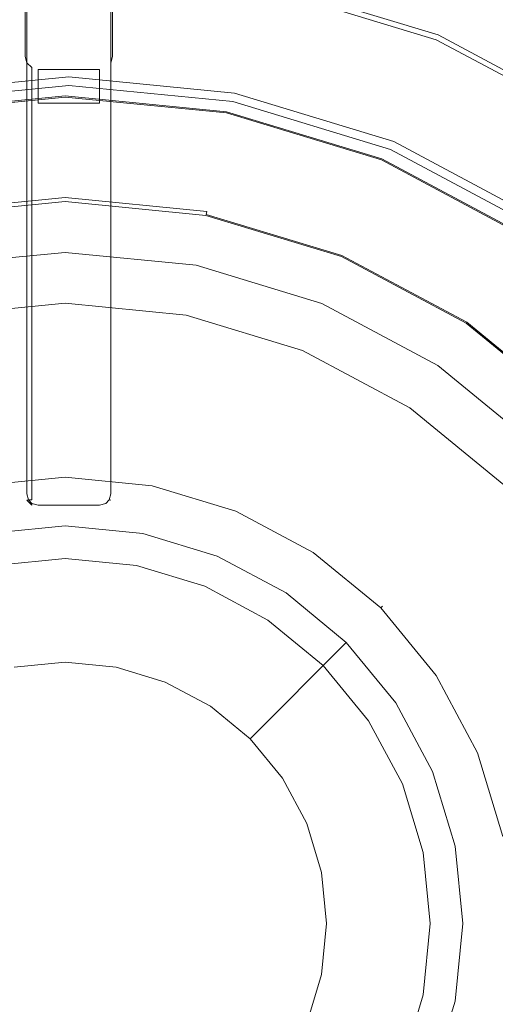
# Model space of a CAD drawing. Extents: x 0 to 890, y -520 to 0.
# Drawn here: x 745 to 782, y -117 to -41 of the extents above; entities that cross this region are included whole.
import ezdxf

# ---------------------------------------------------------------- set-up
doc = ezdxf.new("R2010")
doc.units = 0
doc.header["$MEASUREMENT"] = 0
for name, color, linetype, true_color in [('PALNIK01', 7, 'Continuous', 0x0b0b0b), ('PALNIK03', 7, 'Continuous', 0x040404), ('PLYTA', 7, 'Continuous', 0x040404), ('RUSZT', 7, 'Continuous', 0x111111)]:
    doc.layers.add(name, color=color, linetype=linetype, true_color=true_color)
doc.layers.add('PALNIK02', color=253, linetype='Continuous')

msp = doc.modelspace()

# ---------------------------------------------------------------- linework, layer by layer
at = {"layer": 'PALNIK01', "lineweight": 0}
for points, invisible_edges in [([(741.627, -77.199, 38.668), (741.627, -77.199, 39.677), (748.376, -76.534, 39.677), (748.376, -76.534, 38.668)], 15), ([(741.627, -77.199, 38.668), (748.376, -76.534, 38.668), (748.376, -76.731, 37.942), (741.665, -77.392, 37.942)], 11), ([(748.376, -76.534, 39.677), (741.627, -77.199, 39.677), (741.665, -77.392, 40.403), (748.376, -76.731, 40.403)], 11), ([(748.376, -76.534, 38.668), (755.125, -77.199, 38.668), (755.086, -77.392, 37.942), (748.376, -76.731, 37.942)], 11), ([(755.125, -77.199, 39.677), (748.376, -76.534, 39.677), (748.376, -76.731, 40.403), (755.086, -77.392, 40.403)], 11), ([(748.376, -76.534, 38.668), (748.376, -76.534, 39.677), (755.125, -77.199, 39.677), (755.125, -77.199, 38.668)], 15), ([(741.665, -77.392, 37.942), (748.376, -76.731, 37.942), (748.376, -77.27, 37.411), (741.77, -77.921, 37.411)], 15), ([(748.376, -76.731, 40.403), (741.665, -77.392, 40.403), (741.77, -77.921, 40.934), (748.376, -77.27, 40.934)], 15), ([(741.77, -77.921, 37.411), (748.376, -77.27, 37.411), (748.376, -78.006, 37.217), (741.914, -78.642, 37.217)], 15), ([(748.376, -77.27, 40.934), (741.77, -77.921, 40.934), (741.914, -78.642, 41.129), (748.376, -78.006, 41.129)], 15), ([(748.376, -76.731, 37.942), (755.086, -77.392, 37.942), (754.981, -77.921, 37.411), (748.376, -77.27, 37.411)], 15), ([(755.086, -77.392, 40.403), (748.376, -76.731, 40.403), (748.376, -77.27, 40.934), (754.981, -77.921, 40.934)], 15), ([(748.376, -77.27, 37.411), (754.981, -77.921, 37.411), (754.838, -78.642, 37.217), (748.376, -78.006, 37.217)], 15), ([(754.981, -77.921, 40.934), (748.376, -77.27, 40.934), (748.376, -78.006, 41.129), (754.838, -78.642, 41.129)], 15), ([(755.125, -77.199, 38.668), (761.615, -79.167, 38.668), (761.539, -79.35, 37.942), (755.086, -77.392, 37.942)], 11), ([(761.615, -79.167, 39.677), (755.125, -77.199, 39.677), (755.086, -77.392, 40.403), (761.539, -79.35, 40.403)], 11), ([(755.125, -77.199, 38.668), (755.125, -77.199, 39.677), (761.615, -79.167, 39.677), (761.615, -79.167, 38.668)], 15), ([(735.7, -80.527, 41.129), (748.376, -78.006, 41.129), (741.914, -78.642, 41.129), (735.7, -80.527, 41.129)], 15), ([(735.7, -80.527, 41.129), (761.051, -80.527, 41.129), (748.376, -78.006, 41.129), (735.7, -80.527, 41.129)], 15), ([(748.376, -83.002, 37.217), (742.888, -83.542, 37.217), (741.914, -78.642, 37.217), (748.376, -78.006, 37.217)], 14), ([(748.376, -78.006, 41.129), (761.051, -80.527, 41.129), (754.838, -78.642, 41.129), (748.376, -78.006, 41.129)], 15), ([(753.863, -83.542, 37.217), (748.376, -83.002, 37.217), (748.376, -78.006, 37.217), (754.838, -78.642, 37.217)], 14), ([(754.981, -77.921, 37.411), (761.333, -79.847, 37.411), (761.051, -80.527, 37.217), (754.838, -78.642, 37.217)], 15), ([(761.333, -79.847, 40.934), (754.981, -77.921, 40.934), (754.838, -78.642, 41.129), (761.051, -80.527, 41.129)], 15), ([(755.086, -77.392, 37.942), (761.539, -79.35, 37.942), (761.333, -79.847, 37.411), (754.981, -77.921, 37.411)], 15), ([(761.539, -79.35, 40.403), (755.086, -77.392, 40.403), (754.981, -77.921, 40.934), (761.333, -79.847, 40.934)], 15), ([(759.14, -85.143, 37.217), (753.863, -83.542, 37.217), (754.838, -78.642, 37.217), (761.051, -80.527, 37.217)], 14), ([(761.539, -79.35, 37.942), (767.486, -82.528, 37.942), (767.187, -82.976, 37.411), (761.333, -79.847, 37.411)], 15), ([(767.486, -82.528, 40.403), (761.539, -79.35, 40.403), (761.333, -79.847, 40.934), (767.187, -82.976, 40.934)], 15), ([(761.615, -79.167, 38.668), (767.595, -82.364, 38.668), (767.486, -82.528, 37.942), (761.539, -79.35, 37.942)], 11), ([(767.595, -82.364, 39.677), (761.615, -79.167, 39.677), (761.539, -79.35, 40.403), (767.486, -82.528, 40.403)], 11), ([(761.615, -79.167, 38.668), (761.615, -79.167, 39.677), (767.595, -82.364, 39.677), (767.595, -82.364, 38.668)], 15), ([(761.333, -79.847, 37.411), (767.187, -82.976, 37.411), (766.778, -83.588, 37.217), (761.051, -80.527, 37.217)], 15), ([(767.187, -82.976, 40.934), (761.333, -79.847, 40.934), (761.051, -80.527, 41.129), (766.778, -83.588, 41.129)], 15), ([(717.775, -98.453, 41.129), (761.051, -80.527, 41.129), (735.7, -80.527, 41.129), (717.775, -98.453, 41.129)], 15), ([(735.7, -141.73, 41.129), (761.051, -80.527, 41.129), (717.775, -98.453, 41.129), (735.7, -141.73, 41.129)], 15), ([(761.051, -80.527, 41.129), (735.7, -141.73, 41.129), (778.977, -123.804, 41.129), (761.051, -80.527, 41.129)], 15), ([(764.002, -87.742, 37.217), (759.14, -85.143, 37.217), (761.051, -80.527, 37.217), (766.778, -83.588, 37.217)], 14), ([(761.051, -80.527, 41.129), (771.797, -87.707, 41.129), (766.778, -83.588, 41.129), (761.051, -80.527, 41.129)], 15), ([(761.051, -80.527, 41.129), (778.977, -98.453, 41.129), (771.797, -87.707, 41.129), (761.051, -80.527, 41.129)], 15), ([(761.051, -80.527, 41.129), (778.977, -123.804, 41.129), (778.977, -98.453, 41.129), (761.051, -80.527, 41.129)], 15), ([(767.486, -82.528, 37.942), (772.698, -86.806, 37.942), (772.317, -87.187, 37.411), (767.187, -82.976, 37.411)], 15), ([(772.698, -86.806, 40.403), (767.486, -82.528, 40.403), (767.187, -82.976, 40.934), (772.317, -87.187, 40.934)], 15), ([(767.595, -82.364, 38.668), (772.838, -86.667, 38.668), (772.698, -86.806, 37.942), (767.486, -82.528, 37.942)], 9), ([(772.838, -86.667, 39.677), (767.595, -82.364, 39.677), (767.486, -82.528, 40.403), (772.698, -86.806, 40.403)], 3), ([(767.595, -82.364, 38.668), (767.595, -82.364, 39.677), (772.838, -86.667, 39.677), (772.838, -86.667, 38.668)], 11), ([(767.187, -82.976, 37.411), (772.317, -87.187, 37.411), (771.797, -87.707, 37.217), (766.778, -83.588, 37.217)], 15), ([(772.317, -87.187, 40.934), (767.187, -82.976, 40.934), (766.778, -83.588, 41.129), (771.797, -87.707, 41.129)], 15), ([(768.265, -91.24, 37.217), (764.002, -87.742, 37.217), (766.778, -83.588, 37.217), (771.797, -87.707, 37.217)], 14), ([(772.317, -87.187, 37.411), (776.528, -92.318, 37.411), (775.916, -92.727, 37.217), (771.797, -87.707, 37.217)], 15), ([(776.528, -92.318, 40.934), (772.317, -87.187, 40.934), (771.797, -87.707, 41.129), (775.916, -92.727, 41.129)], 15), ([(772.698, -86.806, 37.942), (776.976, -92.018, 37.942), (776.528, -92.318, 37.411), (772.317, -87.187, 37.411)], 15), ([(776.976, -92.018, 40.403), (772.698, -86.806, 40.403), (772.317, -87.187, 40.934), (776.528, -92.318, 40.934)], 15), ([(772.838, -86.667, 38.668), (777.14, -91.909, 38.668), (776.976, -92.018, 37.942), (772.698, -86.806, 37.942)], 11), ([(777.14, -91.909, 39.677), (772.838, -86.667, 39.677), (772.698, -86.806, 40.403), (776.976, -92.018, 40.403)], 11), ([(772.838, -86.667, 38.668), (772.838, -86.667, 39.677), (777.14, -91.909, 39.677), (777.14, -91.909, 38.668)], 15), ([(771.763, -95.502, 37.217), (768.265, -91.24, 37.217), (771.797, -87.707, 37.217), (775.916, -92.727, 37.217)], 14), ([(771.797, -87.707, 41.129), (778.977, -98.453, 41.129), (775.916, -92.727, 41.129), (771.797, -87.707, 41.129)], 15), ([(776.528, -92.318, 37.411), (779.657, -98.171, 37.411), (778.977, -98.453, 37.217), (775.916, -92.727, 37.217)], 15), ([(779.657, -98.171, 40.934), (776.528, -92.318, 40.934), (775.916, -92.727, 41.129), (778.977, -98.453, 41.129)], 15), ([(776.976, -92.018, 37.942), (780.155, -97.965, 37.942), (779.657, -98.171, 37.411), (776.528, -92.318, 37.411)], 15), ([(780.155, -97.965, 40.403), (776.976, -92.018, 40.403), (776.528, -92.318, 40.934), (779.657, -98.171, 40.934)], 15), ([(777.14, -91.909, 38.668), (780.337, -97.89, 38.668), (780.155, -97.965, 37.942), (776.976, -92.018, 37.942)], 11), ([(780.337, -97.89, 39.677), (777.14, -91.909, 39.677), (776.976, -92.018, 40.403), (780.155, -97.965, 40.403)], 11), ([(777.14, -91.909, 38.668), (777.14, -91.909, 39.677), (780.337, -97.89, 39.677), (780.337, -97.89, 38.668)], 15), ([(774.362, -100.365, 37.217), (771.763, -95.502, 37.217), (775.916, -92.727, 37.217), (778.977, -98.453, 37.217)], 14), ([(775.962, -105.641, 37.217), (774.362, -100.365, 37.217), (778.977, -98.453, 37.217), (780.862, -104.667, 37.217)], 14), ([(779.657, -98.171, 37.411), (781.584, -104.523, 37.411), (780.862, -104.667, 37.217), (778.977, -98.453, 37.217)], 15), ([(781.584, -104.523, 40.934), (779.657, -98.171, 40.934), (778.977, -98.453, 41.129), (780.862, -104.667, 41.129)], 15), ([(778.977, -98.453, 41.129), (781.498, -111.129, 41.129), (780.862, -104.667, 41.129), (778.977, -98.453, 41.129)], 15), ([(778.977, -98.453, 41.129), (778.977, -123.804, 41.129), (781.498, -111.129, 41.129), (778.977, -98.453, 41.129)], 15), ([(780.155, -97.965, 37.942), (782.112, -104.418, 37.942), (781.584, -104.523, 37.411), (779.657, -98.171, 37.411)], 15), ([(782.112, -104.418, 40.403), (780.155, -97.965, 40.403), (779.657, -98.171, 40.934), (781.584, -104.523, 40.934)], 15), ([(780.337, -97.89, 38.668), (782.306, -104.38, 38.668), (782.112, -104.418, 37.942), (780.155, -97.965, 37.942)], 11), ([(782.306, -104.38, 39.677), (780.337, -97.89, 39.677), (780.155, -97.965, 40.403), (782.112, -104.418, 40.403)], 11), ([(780.337, -97.89, 38.668), (780.337, -97.89, 39.677), (782.306, -104.38, 39.677), (782.306, -104.38, 38.668)], 15), ([(776.503, -111.129, 37.217), (775.962, -105.641, 37.217), (780.862, -104.667, 37.217), (781.498, -111.129, 37.217)], 14), ([(781.584, -104.523, 37.411), (782.234, -111.129, 37.411), (781.498, -111.129, 37.217), (780.862, -104.667, 37.217)], 15), ([(782.234, -111.129, 40.934), (781.584, -104.523, 40.934), (780.862, -104.667, 41.129), (781.498, -111.129, 41.129)], 15), ([(775.962, -116.616, 37.217), (776.503, -111.129, 37.217), (781.498, -111.129, 37.217), (780.862, -117.59, 37.217)], 14), ([(781.498, -111.129, 41.129), (778.977, -123.804, 41.129), (780.862, -117.59, 41.129), (781.498, -111.129, 41.129)], 15), ([(782.234, -111.129, 37.411), (781.584, -117.734, 37.411), (780.862, -117.59, 37.217), (781.498, -111.129, 37.217)], 15), ([(781.584, -117.734, 40.934), (782.234, -111.129, 40.934), (781.498, -111.129, 41.129), (780.862, -117.59, 41.129)], 15), ([(774.362, -121.892, 37.217), (775.962, -116.616, 37.217), (780.862, -117.59, 37.217), (778.977, -123.804, 37.217)], 14)]:
    msp.add_3dface(points, dxfattribs=dict(at, invisible_edges=invisible_edges))
at = {"layer": 'PALNIK02', "lineweight": 0}
for points, invisible_edges in [([(742.828, -83.237, 31.253), (748.376, -82.691, 31.253), (748.376, -80.49, 19.139), (742.399, -81.079, 19.139)], 11), ([(748.376, -90.982, 19.139), (744.445, -91.369, 19.139), (742.399, -81.079, 19.139), (748.376, -80.49, 19.139)], 14), ([(748.376, -82.691, 31.253), (753.924, -83.237, 31.253), (754.353, -81.079, 19.139), (748.376, -80.49, 19.139)], 11), ([(752.306, -91.369, 19.139), (748.376, -90.982, 19.139), (748.376, -80.49, 19.139), (754.353, -81.079, 19.139)], 14), ([(756.085, -92.516, 19.139), (752.306, -91.369, 19.139), (754.353, -81.079, 19.139), (760.101, -82.823, 19.139)], 14), ([(753.924, -83.237, 31.253), (759.258, -84.855, 31.253), (760.101, -82.823, 19.139), (754.353, -81.079, 19.139)], 11), ([(748.376, -82.691, 31.253), (742.828, -83.237, 31.253), (742.888, -83.542, 31.253), (748.376, -83.002, 31.253)], 11), ([(753.924, -83.237, 31.253), (748.376, -82.691, 31.253), (748.376, -83.002, 31.253), (753.863, -83.542, 31.253)], 11), ([(742.888, -83.542, 37.217), (748.376, -83.002, 37.217), (748.376, -83.002, 31.253), (742.888, -83.542, 31.253)], 14), ([(748.376, -83.002, 37.217), (753.863, -83.542, 37.217), (753.863, -83.542, 31.253), (748.376, -83.002, 31.253)], 14), ([(759.258, -84.855, 31.253), (753.924, -83.237, 31.253), (753.863, -83.542, 31.253), (759.14, -85.143, 31.253)], 11), ([(759.568, -94.378, 19.139), (756.085, -92.516, 19.139), (760.101, -82.823, 19.139), (765.397, -85.654, 19.139)], 14), ([(759.258, -84.855, 31.253), (764.175, -87.483, 31.253), (765.397, -85.654, 19.139), (760.101, -82.823, 19.139)], 11), ([(753.863, -83.542, 37.217), (759.14, -85.143, 37.217), (759.14, -85.143, 31.253), (753.863, -83.542, 31.253)], 14), ([(764.175, -87.483, 31.253), (759.258, -84.855, 31.253), (759.14, -85.143, 31.253), (764.002, -87.742, 31.253)], 11), ([(759.14, -85.143, 37.217), (764.002, -87.742, 37.217), (764.002, -87.742, 31.253), (759.14, -85.143, 31.253)], 14), ([(762.621, -96.883, 19.139), (759.568, -94.378, 19.139), (765.397, -85.654, 19.139), (770.04, -89.464, 19.139)], 6), ([(764.175, -87.483, 31.253), (768.484, -91.02, 31.253), (770.04, -89.464, 19.139), (765.397, -85.654, 19.139)], 11), ([(768.484, -91.02, 31.253), (764.175, -87.483, 31.253), (764.002, -87.742, 31.253), (768.265, -91.24, 31.253)], 3), ([(764.002, -87.742, 37.217), (768.265, -91.24, 37.217), (768.265, -91.24, 31.253), (764.002, -87.742, 31.253)], 12), ([(765.127, -99.936, 19.139), (762.621, -96.883, 19.139), (770.04, -89.464, 19.139), (773.851, -94.107, 19.139)], 15), ([(768.484, -91.02, 31.253), (772.021, -95.329, 31.253), (773.851, -94.107, 19.139), (770.04, -89.464, 19.139)], 3), ([(744.445, -91.369, 19.139), (748.376, -90.982, 19.139), (748.376, -90.982, 16.033), (744.445, -91.369, 16.033)], 11), ([(748.376, -90.982, 19.139), (752.306, -91.369, 19.139), (752.306, -91.369, 16.033), (748.376, -90.982, 16.033)], 11), ([(772.021, -95.329, 31.253), (768.484, -91.02, 31.253), (768.265, -91.24, 31.253), (771.763, -95.502, 31.253)], 15), ([(752.306, -91.369, 19.139), (756.085, -92.516, 19.139), (756.085, -92.516, 16.033), (752.306, -91.369, 16.033)], 11), ([(768.265, -91.24, 37.217), (771.763, -95.502, 37.217), (771.763, -95.502, 31.253), (768.265, -91.24, 31.253)], 14), ([(756.085, -92.516, 19.139), (759.568, -94.378, 19.139), (759.568, -94.378, 16.033), (756.085, -92.516, 16.033)], 11), ([(759.568, -94.378, 19.139), (762.621, -96.883, 19.139), (762.621, -96.883, 16.033), (759.568, -94.378, 16.033)], 9), ([(766.988, -103.419, 19.139), (765.127, -99.936, 19.139), (773.851, -94.107, 19.139), (776.682, -99.404, 19.139)], 14), ([(772.021, -95.329, 31.253), (774.649, -100.246, 31.253), (776.682, -99.404, 19.139), (773.851, -94.107, 19.139)], 11), ([(774.649, -100.246, 31.253), (772.021, -95.329, 31.253), (771.763, -95.502, 31.253), (774.362, -100.365, 31.253)], 11), ([(771.763, -95.502, 37.217), (774.362, -100.365, 37.217), (774.362, -100.365, 31.253), (771.763, -95.502, 31.253)], 14), ([(762.621, -96.883, 19.139), (765.127, -99.936, 19.139), (765.127, -99.936, 16.033), (762.621, -96.883, 16.033)], 11), ([(765.127, -99.936, 19.139), (766.988, -103.419, 19.139), (766.988, -103.419, 16.033), (765.127, -99.936, 16.033)], 11), ([(768.135, -107.198, 19.139), (766.988, -103.419, 19.139), (776.682, -99.404, 19.139), (778.425, -105.151, 19.139)], 14), ([(774.649, -100.246, 31.253), (776.267, -105.581, 31.253), (778.425, -105.151, 19.139), (776.682, -99.404, 19.139)], 11), ([(776.267, -105.581, 31.253), (774.649, -100.246, 31.253), (774.362, -100.365, 31.253), (775.962, -105.641, 31.253)], 11), ([(774.362, -100.365, 37.217), (775.962, -105.641, 37.217), (775.962, -105.641, 31.253), (774.362, -100.365, 31.253)], 14), ([(766.988, -103.419, 19.139), (768.135, -107.198, 19.139), (768.135, -107.198, 16.033), (766.988, -103.419, 16.033)], 11), ([(768.522, -111.129, 19.139), (768.135, -107.198, 19.139), (778.425, -105.151, 19.139), (779.014, -111.129, 19.139)], 14), ([(776.267, -105.581, 31.253), (776.814, -111.129, 31.253), (779.014, -111.129, 19.139), (778.425, -105.151, 19.139)], 11), ([(776.814, -111.129, 31.253), (776.267, -105.581, 31.253), (775.962, -105.641, 31.253), (776.503, -111.129, 31.253)], 11), ([(775.962, -105.641, 37.217), (776.503, -111.129, 37.217), (776.503, -111.129, 31.253), (775.962, -105.641, 31.253)], 14), ([(768.135, -107.198, 19.139), (768.522, -111.129, 19.139), (768.522, -111.129, 16.033), (768.135, -107.198, 16.033)], 11), ([(768.135, -115.059, 19.139), (768.522, -111.129, 19.139), (779.014, -111.129, 19.139), (778.425, -117.106, 19.139)], 14), ([(768.522, -111.129, 19.139), (768.135, -115.059, 19.139), (768.135, -115.059, 16.033), (768.522, -111.129, 16.033)], 11), ([(776.267, -116.677, 31.253), (776.814, -111.129, 31.253), (776.503, -111.129, 31.253), (775.962, -116.616, 31.253)], 11), ([(776.503, -111.129, 37.217), (775.962, -116.616, 37.217), (775.962, -116.616, 31.253), (776.503, -111.129, 31.253)], 14), ([(776.814, -111.129, 31.253), (776.267, -116.677, 31.253), (778.425, -117.106, 19.139), (779.014, -111.129, 19.139)], 11), ([(766.988, -118.838, 19.139), (768.135, -115.059, 19.139), (778.425, -117.106, 19.139), (776.682, -122.853, 19.139)], 14), ([(768.135, -115.059, 19.139), (766.988, -118.838, 19.139), (766.988, -118.838, 16.033), (768.135, -115.059, 16.033)], 11), ([(774.649, -122.011, 31.253), (776.267, -116.677, 31.253), (775.962, -116.616, 31.253), (774.362, -121.892, 31.253)], 11), ([(775.962, -116.616, 37.217), (774.362, -121.892, 37.217), (774.362, -121.892, 31.253), (775.962, -116.616, 31.253)], 14), ([(776.267, -116.677, 31.253), (774.649, -122.011, 31.253), (776.682, -122.853, 19.139), (778.425, -117.106, 19.139)], 11)]:
    msp.add_3dface(points, dxfattribs=dict(at, invisible_edges=invisible_edges))
at = {"layer": 'PALNIK03', "lineweight": 0}
for points, invisible_edges in [([(738.982, -63.904, 14.463), (748.376, -62.979, 14.463), (748.376, -59.412, 5), (738.287, -60.406, 5)], 11), ([(758.465, -60.406, 5), (738.287, -60.406, 5), (748.376, -59.412, 5), (758.465, -60.406, 5)], 15), ([(748.376, -62.979, 14.463), (757.769, -63.904, 14.463), (758.465, -60.406, 5), (748.376, -59.412, 5)], 11), ([(738.287, -60.406, 5), (758.465, -161.851, 5), (697.653, -121.218, 5), (738.287, -60.406, 5)], 15), ([(777.108, -68.128, 5), (738.287, -60.406, 5), (758.465, -60.406, 5), (777.108, -68.128, 5)], 15), ([(799.098, -101.039, 5), (738.287, -60.406, 5), (777.108, -68.128, 5), (799.098, -101.039, 5)], 15), ([(758.465, -161.851, 5), (738.287, -60.406, 5), (799.098, -101.039, 5), (758.465, -161.851, 5)], 15), ([(757.769, -63.904, 14.463), (766.802, -66.644, 14.463), (768.167, -63.349, 5), (758.465, -60.406, 5)], 11), ([(777.108, -68.128, 5), (758.465, -60.406, 5), (768.167, -63.349, 5), (777.108, -68.128, 5)], 15), ([(739.052, -64.252, 15.064), (748.376, -63.333, 15.064), (748.376, -62.979, 14.463), (738.982, -63.904, 14.463)], 15), ([(739.16, -64.798, 15.573), (748.376, -63.89, 15.573), (748.376, -63.333, 15.064), (739.052, -64.252, 15.064)], 11), ([(748.376, -63.333, 15.064), (757.7, -64.252, 15.064), (757.769, -63.904, 14.463), (748.376, -62.979, 14.463)], 15), ([(748.376, -63.89, 15.573), (757.592, -64.798, 15.573), (757.7, -64.252, 15.064), (748.376, -63.333, 15.064)], 11), ([(766.802, -66.644, 14.463), (775.126, -71.093, 14.463), (777.108, -68.128, 5), (768.167, -63.349, 5)], 11), ([(739.292, -65.46, 15.913), (748.376, -64.565, 15.913), (748.376, -63.89, 15.573), (739.16, -64.798, 15.573)], 15), ([(748.376, -64.565, 15.913), (757.46, -65.46, 15.913), (757.592, -64.798, 15.573), (748.376, -63.89, 15.573)], 15), ([(757.592, -64.798, 15.573), (766.453, -67.486, 15.573), (766.666, -66.972, 15.064), (757.7, -64.252, 15.064)], 11), ([(757.7, -64.252, 15.064), (766.666, -66.972, 15.064), (766.802, -66.644, 14.463), (757.769, -63.904, 14.463)], 15), ([(739.426, -66.136, 16.033), (748.376, -65.255, 16.033), (748.376, -64.565, 15.913), (739.292, -65.46, 15.913)], 15), ([(748.376, -65.255, 16.033), (757.325, -66.136, 16.033), (757.46, -65.46, 15.913), (748.376, -64.565, 15.913)], 15), ([(757.46, -65.46, 15.913), (766.195, -68.11, 15.913), (766.453, -67.486, 15.573), (757.592, -64.798, 15.573)], 15), ([(744.445, -91.369, 16.033), (748.376, -90.982, 16.033), (748.376, -65.255, 16.033), (739.426, -66.136, 16.033)], 14), ([(748.376, -90.982, 16.033), (752.306, -91.369, 16.033), (757.325, -66.136, 16.033), (748.376, -65.255, 16.033)], 14), ([(757.325, -66.136, 16.033), (765.931, -68.747, 16.033), (766.195, -68.11, 15.913), (757.46, -65.46, 15.913)], 15), ([(752.306, -91.369, 16.033), (756.085, -92.516, 16.033), (765.931, -68.747, 16.033), (757.325, -66.136, 16.033)], 14), ([(766.666, -66.972, 15.064), (774.929, -71.388, 15.064), (775.126, -71.093, 14.463), (766.802, -66.644, 14.463)], 15), ([(766.195, -68.11, 15.913), (774.245, -72.412, 15.913), (774.62, -71.851, 15.573), (766.453, -67.486, 15.573)], 15), ([(766.453, -67.486, 15.573), (774.62, -71.851, 15.573), (774.929, -71.388, 15.064), (766.666, -66.972, 15.064)], 11), ([(765.931, -68.747, 16.033), (773.862, -72.986, 16.033), (774.245, -72.412, 15.913), (766.195, -68.11, 15.913)], 15), ([(775.126, -71.093, 14.463), (782.423, -77.082, 14.463), (784.945, -74.56, 5), (777.108, -68.128, 5)], 11), ([(791.376, -82.397, 5), (777.108, -68.128, 5), (784.945, -74.56, 5), (791.376, -82.397, 5)], 15), ([(799.098, -101.039, 5), (777.108, -68.128, 5), (791.376, -82.397, 5), (799.098, -101.039, 5)], 15), ([(756.085, -92.516, 16.033), (759.568, -94.378, 16.033), (773.862, -72.986, 16.033), (765.931, -68.747, 16.033)], 14), ([(774.929, -71.388, 15.064), (782.172, -77.332, 15.064), (782.423, -77.082, 14.463), (775.126, -71.093, 14.463)], 13), ([(774.245, -72.412, 15.913), (781.301, -78.203, 15.913), (781.778, -77.726, 15.573), (774.62, -71.851, 15.573)], 15), ([(774.62, -71.851, 15.573), (781.778, -77.726, 15.573), (782.172, -77.332, 15.064), (774.929, -71.388, 15.064)], 11), ([(773.862, -72.986, 16.033), (780.814, -78.691, 16.033), (781.301, -78.203, 15.913), (774.245, -72.412, 15.913)], 15), ([(759.568, -94.378, 16.033), (762.621, -96.883, 16.033), (780.814, -78.691, 16.033), (773.862, -72.986, 16.033)], 14), ([(781.301, -78.203, 15.913), (787.092, -85.259, 15.913), (787.653, -84.884, 15.573), (781.778, -77.726, 15.573)], 15), ([(762.621, -96.883, 16.033), (765.127, -99.936, 16.033), (786.519, -85.642, 16.033), (780.814, -78.691, 16.033)], 14), ([(780.814, -78.691, 16.033), (786.519, -85.642, 16.033), (787.092, -85.259, 15.913), (781.301, -78.203, 15.913)], 15), ([(765.127, -99.936, 16.033), (766.988, -103.419, 16.033), (790.758, -93.573, 16.033), (786.519, -85.642, 16.033)], 14), ([(766.988, -103.419, 16.033), (768.135, -107.198, 16.033), (793.368, -102.179, 16.033), (790.758, -93.573, 16.033)], 14), ([(758.465, -161.851, 5), (799.098, -101.039, 5), (791.376, -139.86, 5), (758.465, -161.851, 5)], 15), ([(768.135, -107.198, 16.033), (768.522, -111.129, 16.033), (794.25, -111.129, 16.033), (793.368, -102.179, 16.033)], 14), ([(768.522, -111.129, 16.033), (768.135, -115.059, 16.033), (793.368, -120.078, 16.033), (794.25, -111.129, 16.033)], 14), ([(768.135, -115.059, 16.033), (766.988, -118.838, 16.033), (790.758, -128.684, 16.033), (793.368, -120.078, 16.033)], 14)]:
    msp.add_3dface(points, dxfattribs=dict(at, invisible_edges=invisible_edges))
at = {"layer": 'PLYTA', "lineweight": 0, "invisible_edges": 15}
for points in [[(10.372, 0, 0), (889.492, -512.833, 0), (1.981, -515.724, 0), (10.372, 0, 0)], [(889.492, -512.833, 0), (10.372, 0, 0), (888.019, -4.276, 0), (889.492, -512.833, 0)], [(884.434, -509.19, 5), (8.908, -5.867, 5), (7.588, -513.46, 5), (884.434, -509.19, 5)], [(8.908, -5.867, 5), (884.434, -509.19, 5), (882.412, -6.54, 5), (8.908, -5.867, 5)]]:
    msp.add_3dface(points, dxfattribs=at)
at = {"layer": 'RUSZT', "lineweight": 0}
for points, invisible_edges in [([(746.299, -30.962, 10.73), (745.299, -44.311, 10.73), (745.432, -31.561, 10.743), (746.299, -30.962, 10.73)], 15), ([(746.299, -30.962, 10.73), (751.029, -45.314, 10.73), (745.299, -44.311, 10.73), (746.299, -30.962, 10.73)], 15), ([(751.029, -45.314, 10.73), (746.299, -30.962, 10.73), (752.029, -32.159, 10.73), (751.029, -45.314, 10.73)], 15), ([(745.432, -31.561, 10.743), (745.299, -44.311, 10.73), (745.299, -32.159, 10.73), (745.432, -31.561, 10.743)], 15), ([(745.299, -46.998, 44.363), (745.299, -34.869, 47.414), (745.299, -32.159, 10.73), (745.299, -44.311, 10.73)], 11), ([(751.029, -45.314, 10.73), (752.029, -32.159, 10.73), (751.895, -44.811, 10.715), (751.029, -45.314, 10.73)], 15), ([(751.895, -44.811, 10.715), (752.029, -32.159, 10.73), (752.029, -44.311, 10.73), (751.895, -44.811, 10.715)], 15), ([(752.029, -34.869, 47.414), (752.029, -46.998, 44.363), (752.029, -44.311, 10.73), (752.029, -32.159, 10.73)], 11), ([(745.432, -47.921, 47.596), (745.435, -34.839, 47.586), (745.299, -34.869, 47.414), (745.299, -47.921, 47.414)], 15), ([(745.299, -46.998, 44.363), (745.299, -47.921, 47.414), (745.299, -34.869, 47.414), (745.299, -46.998, 44.363)], 15), ([(745.798, -47.921, 47.729), (745.798, -34.777, 47.721), (745.435, -34.839, 47.586), (745.432, -47.921, 47.596)], 11), ([(746.299, -47.921, 47.778), (746.299, -34.699, 47.778), (745.798, -34.777, 47.721), (745.798, -47.921, 47.729)], 15), ([(746.299, -34.699, 47.778), (746.299, -47.921, 47.778), (751.029, -47.921, 47.778), (751.029, -34.699, 47.778)], 15), ([(751.029, -34.699, 47.778), (751.029, -47.921, 47.778), (751.529, -47.921, 47.729), (751.529, -34.777, 47.721)], 15), ([(751.529, -34.777, 47.721), (751.529, -47.921, 47.729), (751.895, -47.921, 47.596), (751.893, -34.839, 47.586)], 11), ([(751.893, -34.839, 47.586), (751.895, -47.921, 47.596), (752.029, -47.921, 47.414), (752.029, -34.869, 47.414)], 15), ([(752.029, -46.998, 44.363), (752.029, -34.869, 47.414), (752.029, -47.921, 47.414), (752.029, -46.998, 44.363)], 15), ([(748.664, -46.55, 5), (736.026, -47.795, 5), (734.163, -38.428, 5), (748.664, -37, 5)], 10), ([(761.302, -47.795, 5), (748.664, -46.55, 5), (748.664, -37, 5), (763.165, -38.428, 5)], 10), ([(735.77, -46.506, 10.73), (748.664, -45.236, 10.73), (748.664, -37.792, 10.73), (734.317, -39.205, 10.73)], 15), ([(748.664, -45.236, 10.73), (761.558, -46.506, 10.73), (763.01, -39.205, 10.73), (748.664, -37.792, 10.73)], 15), ([(773.454, -51.481, 5), (761.302, -47.795, 5), (763.165, -38.428, 5), (777.109, -42.658, 5)], 14), ([(777.068, -42.756, 10.23), (763.144, -38.532, 10.23), (763.088, -38.816, 10.596), (776.957, -43.024, 10.596)], 11), ([(777.109, -42.658, 9.73), (763.165, -38.428, 9.73), (763.144, -38.532, 10.23), (777.068, -42.756, 10.23)], 15), ([(763.165, -38.428, 5), (763.165, -38.428, 9.73), (777.109, -42.658, 9.73), (777.109, -42.658, 5)], 7), ([(761.558, -46.506, 10.73), (773.957, -50.267, 10.73), (776.806, -43.39, 10.73), (763.01, -39.205, 10.73)], 15), ([(776.957, -43.024, 10.596), (763.088, -38.816, 10.596), (763.01, -39.205, 10.73), (776.806, -43.39, 10.73)], 15), ([(784.654, -57.467, 5), (773.454, -51.481, 5), (777.109, -42.658, 5), (789.96, -49.527, 5)], 14), ([(789.74, -49.856, 10.596), (776.957, -43.024, 10.596), (776.806, -43.39, 10.73), (789.52, -50.185, 10.73)], 15), ([(789.901, -49.615, 10.23), (777.068, -42.756, 10.23), (776.957, -43.024, 10.596), (789.74, -49.856, 10.596)], 3), ([(789.96, -49.527, 9.73), (777.109, -42.658, 9.73), (777.068, -42.756, 10.23), (789.901, -49.615, 10.23)], 15), ([(777.109, -42.658, 5), (777.109, -42.658, 9.73), (789.96, -49.527, 9.73), (789.96, -49.527, 5)], 7), ([(773.957, -50.267, 10.73), (785.384, -56.375, 10.73), (789.52, -50.185, 10.73), (776.806, -43.39, 10.73)], 15), ([(745.299, -46.998, 44.363), (745.299, -44.311, 10.73), (745.432, -44.811, 10.715), (745.432, -47.459, 43.863)], 13), ([(745.299, -44.311, 10.73), (745.798, -45.178, 10.715), (745.432, -44.811, 10.715), (745.299, -44.311, 10.73)], 15), ([(745.299, -44.311, 10.73), (751.029, -45.314, 10.73), (745.798, -45.178, 10.715), (745.299, -44.311, 10.73)], 15), ([(751.895, -47.459, 43.863), (751.895, -44.811, 10.715), (752.029, -44.311, 10.73), (752.029, -46.998, 44.363)], 13), ([(748.664, -45.236, 10.73), (735.77, -46.506, 10.73), (735.898, -47.15, 10.502), (748.664, -45.893, 10.502)], 11), ([(745.432, -47.459, 43.863), (745.432, -44.811, 10.715), (745.798, -45.178, 10.715), (745.798, -47.797, 43.497)], 9), ([(745.798, -47.797, 43.497), (745.798, -45.178, 10.715), (746.299, -45.314, 10.73), (746.299, -47.921, 43.363)], 15), ([(745.798, -45.178, 10.715), (751.029, -45.314, 10.73), (746.299, -45.314, 10.73), (745.798, -45.178, 10.715)], 15), ([(746.299, -47.921, 43.363), (746.299, -45.314, 10.73), (751.029, -45.314, 10.73), (751.029, -47.921, 43.363)], 8), ([(761.558, -46.506, 10.73), (748.664, -45.236, 10.73), (748.664, -45.893, 10.502), (761.43, -47.15, 10.502)], 11), ([(751.029, -45.314, 10.73), (751.895, -44.811, 10.715), (751.529, -45.178, 10.715), (751.029, -45.314, 10.73)], 15), ([(751.029, -47.921, 43.363), (751.029, -45.314, 10.73), (751.529, -45.178, 10.715), (751.529, -47.797, 43.497)], 15), ([(751.529, -47.797, 43.497), (751.529, -45.178, 10.715), (751.895, -44.811, 10.715), (751.895, -47.459, 43.863)], 11), ([(748.664, -45.893, 10.502), (735.898, -47.15, 10.502), (735.991, -47.622, 9.88), (748.664, -46.374, 9.88)], 15), ([(761.43, -47.15, 10.502), (748.664, -45.893, 10.502), (748.664, -46.374, 9.88), (761.336, -47.622, 9.88)], 15), ([(748.664, -46.374, 9.88), (735.991, -47.622, 9.88), (736.026, -47.795, 9.03), (748.664, -46.55, 9.03)], 15), ([(748.664, -46.55, 7.865), (748.664, -46.55, 9.03), (736.026, -47.795, 9.03), (736.026, -47.795, 7.865)], 15), ([(748.664, -46.55, 5), (748.664, -46.55, 7.865), (736.026, -47.795, 7.865), (736.026, -47.795, 5)], 15), ([(745.299, -78.013, 47.414), (745.299, -47.921, 47.414), (745.299, -46.998, 44.363), (745.299, -78.013, 44.363)], 15), ([(745.432, -47.459, 43.863), (745.432, -78.013, 43.863), (745.299, -78.013, 44.363), (745.299, -46.998, 44.363)], 15), ([(761.336, -47.622, 9.88), (748.664, -46.374, 9.88), (748.664, -46.55, 9.03), (761.302, -47.795, 9.03)], 15), ([(761.302, -47.795, 7.865), (761.302, -47.795, 9.03), (748.664, -46.55, 9.03), (748.664, -46.55, 7.865)], 15), ([(761.302, -47.795, 5), (761.302, -47.795, 7.865), (748.664, -46.55, 7.865), (748.664, -46.55, 5)], 15), ([(751.895, -78.013, 43.863), (751.895, -47.459, 43.863), (752.029, -46.998, 44.363), (752.029, -78.013, 44.363)], 15), ([(752.029, -47.921, 47.414), (752.029, -78.013, 47.414), (752.029, -78.013, 44.363), (752.029, -46.998, 44.363)], 15), ([(773.957, -50.267, 10.73), (761.558, -46.506, 10.73), (761.43, -47.15, 10.502), (773.705, -50.874, 10.502)], 11), ([(735.936, -48.586, 7.538), (735.936, -48.586, 10.1), (748.376, -47.361, 10.1), (748.376, -47.361, 7.538)], 15), ([(748.376, -55.496, 5), (737.523, -56.565, 5), (735.936, -48.586, 5), (748.376, -47.361, 5)], 10), ([(735.936, -48.586, 5), (735.936, -48.586, 7.538), (748.376, -47.361, 7.538), (748.376, -47.361, 5)], 15), ([(748.376, -47.361, 10.1), (735.936, -48.586, 10.1), (735.952, -48.67, 10.415), (748.376, -47.447, 10.415)], 11), ([(748.376, -47.447, 10.415), (735.952, -48.67, 10.415), (735.998, -48.898, 10.646), (748.376, -47.678, 10.646)], 15), ([(748.376, -47.678, 10.646), (735.998, -48.898, 10.646), (736.059, -49.207, 10.73), (748.376, -47.994, 10.73)], 15), ([(745.798, -47.797, 43.497), (745.799, -78.013, 43.496), (745.432, -78.013, 43.863), (745.432, -47.459, 43.863)], 15), ([(759.229, -56.565, 5), (748.376, -55.496, 5), (748.376, -47.361, 5), (760.816, -48.586, 5)], 10), ([(748.376, -47.361, 7.538), (748.376, -47.361, 10.1), (760.816, -48.586, 10.1), (760.816, -48.586, 7.538)], 15), ([(748.376, -47.361, 5), (748.376, -47.361, 7.538), (760.816, -48.586, 7.538), (760.816, -48.586, 5)], 15), ([(760.816, -48.586, 10.1), (748.376, -47.361, 10.1), (748.376, -47.447, 10.415), (760.8, -48.67, 10.415)], 11), ([(760.8, -48.67, 10.415), (748.376, -47.447, 10.415), (748.376, -47.678, 10.646), (760.754, -48.898, 10.646)], 15), ([(760.754, -48.898, 10.646), (748.376, -47.678, 10.646), (748.376, -47.994, 10.73), (760.693, -49.207, 10.73)], 15), ([(751.528, -78.013, 43.496), (751.529, -47.797, 43.497), (751.895, -47.459, 43.863), (751.895, -78.013, 43.863)], 11), ([(773.521, -51.318, 9.88), (761.336, -47.622, 9.88), (761.302, -47.795, 9.03), (773.454, -51.481, 9.03)], 15), ([(773.705, -50.874, 10.502), (761.43, -47.15, 10.502), (761.336, -47.622, 9.88), (773.521, -51.318, 9.88)], 15), ([(736.808, -52.97, 10.73), (748.376, -51.83, 10.73), (748.376, -47.994, 10.73), (736.059, -49.207, 10.73)], 15), ([(745.432, -78.013, 47.712), (745.432, -47.921, 47.596), (745.299, -47.921, 47.414), (745.299, -78.013, 47.414)], 15), ([(745.799, -78.013, 47.845), (745.798, -47.921, 47.729), (745.432, -47.921, 47.596), (745.432, -78.013, 47.712)], 11), ([(746.299, -47.921, 43.363), (746.299, -78.013, 43.363), (745.799, -78.013, 43.496), (745.798, -47.797, 43.497)], 11), ([(746.299, -78.013, 47.778), (746.299, -47.921, 47.778), (745.798, -47.921, 47.729), (745.799, -78.013, 47.845)], 15), ([(751.029, -47.921, 43.363), (751.029, -78.013, 43.363), (746.299, -78.013, 43.363), (746.299, -47.921, 43.363)], 7), ([(746.299, -47.921, 47.778), (746.299, -78.013, 47.778), (751.029, -78.013, 47.778), (751.029, -47.921, 47.778)], 15), ([(748.376, -51.83, 10.73), (759.944, -52.97, 10.73), (760.693, -49.207, 10.73), (748.376, -47.994, 10.73)], 15), ([(751.029, -78.013, 43.363), (751.029, -47.921, 43.363), (751.529, -47.797, 43.497), (751.528, -78.013, 43.496)], 15), ([(751.029, -47.921, 47.778), (751.029, -78.013, 47.778), (751.528, -78.013, 47.845), (751.529, -47.921, 47.729)], 15), ([(751.529, -47.921, 47.729), (751.528, -78.013, 47.845), (751.895, -78.013, 47.712), (751.895, -47.921, 47.596)], 11), ([(751.895, -47.921, 47.596), (751.895, -78.013, 47.712), (752.029, -78.013, 47.414), (752.029, -47.921, 47.414)], 15), ([(773.454, -51.481, 7.865), (773.454, -51.481, 9.03), (761.302, -47.795, 9.03), (761.302, -47.795, 7.865)], 15), ([(773.454, -51.481, 5), (773.454, -51.481, 7.865), (761.302, -47.795, 7.865), (761.302, -47.795, 5)], 15), ([(769.665, -59.731, 5), (759.229, -56.565, 5), (760.816, -48.586, 5), (772.779, -52.215, 5)], 10), ([(759.944, -52.97, 10.73), (771.068, -56.344, 10.73), (772.536, -52.8, 10.73), (760.693, -49.207, 10.73)], 15), ([(772.657, -52.508, 10.646), (760.754, -48.898, 10.646), (760.693, -49.207, 10.73), (772.536, -52.8, 10.73)], 15), ([(772.746, -52.294, 10.415), (760.8, -48.67, 10.415), (760.754, -48.898, 10.646), (772.657, -52.508, 10.646)], 15), ([(772.779, -52.215, 10.1), (760.816, -48.586, 10.1), (760.8, -48.67, 10.415), (772.746, -52.294, 10.415)], 11), ([(760.816, -48.586, 7.538), (760.816, -48.586, 10.1), (772.779, -52.215, 10.1), (772.779, -52.215, 7.538)], 15), ([(760.816, -48.586, 5), (760.816, -48.586, 7.538), (772.779, -52.215, 7.538), (772.779, -52.215, 5)], 15), ([(785.384, -56.375, 10.73), (773.957, -50.267, 10.73), (773.705, -50.874, 10.502), (785.019, -56.921, 10.502)], 11), ([(784.752, -57.321, 9.88), (773.521, -51.318, 9.88), (773.454, -51.481, 9.03), (784.654, -57.467, 9.03)], 15), ([(784.654, -57.467, 7.865), (784.654, -57.467, 9.03), (773.454, -51.481, 9.03), (773.454, -51.481, 7.865)], 15), ([(784.654, -57.467, 5), (784.654, -57.467, 7.865), (773.454, -51.481, 7.865), (773.454, -51.481, 5)], 15), ([(785.019, -56.921, 10.502), (773.705, -50.874, 10.502), (773.521, -51.318, 9.88), (784.752, -57.321, 9.88)], 15), ([(737.402, -55.957, 10.73), (748.376, -54.876, 10.73), (748.376, -51.83, 10.73), (736.808, -52.97, 10.73)], 15), ([(748.376, -54.876, 10.73), (759.35, -55.957, 10.73), (759.944, -52.97, 10.73), (748.376, -51.83, 10.73)], 15), ([(779.284, -64.872, 5), (769.665, -59.731, 5), (772.779, -52.215, 5), (783.803, -58.108, 5)], 10), ([(783.756, -58.179, 10.415), (772.746, -52.294, 10.415), (772.657, -52.508, 10.646), (783.627, -58.372, 10.646)], 15), ([(783.803, -58.108, 10.1), (772.779, -52.215, 10.1), (772.746, -52.294, 10.415), (783.756, -58.179, 10.415)], 11), ([(772.779, -52.215, 7.538), (772.779, -52.215, 10.1), (783.803, -58.108, 10.1), (783.803, -58.108, 7.538)], 15), ([(772.779, -52.215, 5), (772.779, -52.215, 7.538), (783.803, -58.108, 7.538), (783.803, -58.108, 5)], 15), ([(759.35, -55.957, 10.73), (769.903, -59.158, 10.73), (771.068, -56.344, 10.73), (759.944, -52.97, 10.73)], 15), ([(771.068, -56.344, 10.73), (781.32, -61.824, 10.73), (783.452, -58.634, 10.73), (772.536, -52.8, 10.73)], 15), ([(783.627, -58.372, 10.646), (772.657, -52.508, 10.646), (772.536, -52.8, 10.73), (783.452, -58.634, 10.73)], 15), ([(748.376, -54.876, 10.73), (737.402, -55.957, 10.73), (737.462, -56.26, 10.646), (748.376, -55.185, 10.646)], 11), ([(748.376, -55.185, 10.646), (737.462, -56.26, 10.646), (737.506, -56.482, 10.415), (748.376, -55.412, 10.415)], 15), ([(759.35, -55.957, 10.73), (748.376, -54.876, 10.73), (748.376, -55.185, 10.646), (759.29, -56.26, 10.646)], 11), ([(759.29, -56.26, 10.646), (748.376, -55.185, 10.646), (748.376, -55.412, 10.415), (759.246, -56.482, 10.415)], 7), ([(748.376, -55.412, 10.415), (737.506, -56.482, 10.415), (737.523, -56.565, 10.1), (748.376, -55.496, 10.1)], 15), ([(748.376, -55.496, 5), (748.376, -55.496, 10.1), (737.523, -56.565, 10.1), (737.523, -56.565, 5)], 15), ([(759.246, -56.482, 10.415), (748.376, -55.412, 10.415), (748.376, -55.496, 10.1), (759.229, -56.565, 10.1)], 15), ([(759.229, -56.565, 5), (759.229, -56.565, 10.1), (748.376, -55.496, 10.1), (748.376, -55.496, 5)], 15), ([(769.903, -59.158, 10.73), (759.35, -55.957, 10.73), (759.29, -56.26, 10.646), (769.785, -59.443, 10.646)], 15), ([(769.698, -59.653, 10.415), (759.246, -56.482, 10.415), (759.229, -56.565, 10.1), (769.665, -59.731, 10.1)], 15), ([(769.665, -59.731, 5), (769.665, -59.731, 10.1), (759.229, -56.565, 10.1), (759.229, -56.565, 5)], 15), ([(769.785, -59.443, 10.646), (759.29, -56.26, 10.646), (759.246, -56.482, 10.415), (769.698, -59.653, 10.415)], 11), ([(769.903, -59.158, 10.73), (779.628, -64.356, 10.73), (781.32, -61.824, 10.73), (771.068, -56.344, 10.73)], 15), ([(787.714, -71.79, 5), (779.284, -64.872, 5), (783.803, -58.108, 5), (793.466, -66.038, 5)], 10), ([(779.628, -64.356, 10.73), (769.903, -59.158, 10.73), (769.785, -59.443, 10.646), (779.456, -64.613, 10.646)], 15), ([(781.32, -61.824, 10.73), (790.306, -69.198, 10.73), (793.019, -66.485, 10.73), (783.452, -58.634, 10.73)], 15), ([(779.33, -64.802, 10.415), (769.698, -59.653, 10.415), (769.665, -59.731, 10.1), (779.284, -64.872, 10.1)], 15), ([(779.284, -64.872, 5), (779.284, -64.872, 10.1), (769.665, -59.731, 10.1), (769.665, -59.731, 5)], 15), ([(779.456, -64.613, 10.646), (769.785, -59.443, 10.646), (769.698, -59.653, 10.415), (779.33, -64.802, 10.415)], 11), ([(779.628, -64.356, 10.73), (788.152, -71.352, 10.73), (790.306, -69.198, 10.73), (781.32, -61.824, 10.73)], 15), ([(788.152, -71.352, 10.73), (779.628, -64.356, 10.73), (779.456, -64.613, 10.646), (787.934, -71.57, 10.646)], 15), ([(787.773, -71.731, 10.415), (779.33, -64.802, 10.415), (779.284, -64.872, 10.1), (787.714, -71.79, 10.1)], 7), ([(787.714, -71.79, 5), (787.714, -71.79, 10.1), (779.284, -64.872, 10.1), (779.284, -64.872, 5)], 15), ([(787.934, -71.57, 10.646), (779.456, -64.613, 10.646), (779.33, -64.802, 10.415), (787.773, -71.731, 10.415)], 11), ([(745.299, -78.013, 47.414), (745.432, -78.512, 47.213), (745.562, -78.491, 47.504), (745.432, -78.013, 47.712)], 13), ([(745.299, -78.013, 44.363), (745.432, -78.013, 43.863), (745.562, -78.491, 43.885), (745.432, -78.512, 44.363)], 15), ([(745.299, -78.013, 47.414), (745.299, -78.013, 44.363), (745.432, -78.512, 44.363), (745.432, -78.512, 47.213)], 15), ([(745.799, -78.013, 47.845), (745.432, -78.013, 47.712), (745.562, -78.491, 47.504), (745.82, -78.491, 47.598)], 13), ([(745.432, -78.013, 43.863), (745.799, -78.013, 43.496), (745.82, -78.491, 43.626), (745.562, -78.491, 43.885)], 9), ([(746.299, -78.013, 47.778), (745.799, -78.013, 47.845), (745.82, -78.491, 47.598), (746.299, -78.512, 47.528)], 15), ([(746.299, -78.013, 43.363), (746.299, -78.512, 43.496), (745.82, -78.491, 43.626), (745.799, -78.013, 43.496)], 15), ([(751.029, -78.013, 47.778), (746.299, -78.013, 47.778), (746.299, -78.512, 47.528), (751.029, -78.512, 47.528)], 15), ([(746.299, -78.013, 43.363), (751.029, -78.013, 43.363), (751.029, -78.512, 43.496), (746.299, -78.512, 43.496)], 15), ([(751.029, -78.013, 47.778), (751.029, -78.512, 47.528), (751.507, -78.491, 47.598), (751.528, -78.013, 47.845)], 15), ([(751.029, -78.013, 43.363), (751.528, -78.013, 43.496), (751.507, -78.491, 43.626), (751.029, -78.512, 43.496)], 15), ([(751.895, -78.013, 47.712), (751.528, -78.013, 47.845), (751.507, -78.491, 47.598), (751.766, -78.491, 47.504)], 15), ([(751.528, -78.013, 43.496), (751.895, -78.013, 43.863), (751.766, -78.491, 43.885), (751.507, -78.491, 43.626)], 15), ([(752.029, -78.013, 47.414), (751.895, -78.013, 47.712), (751.766, -78.491, 47.504), (751.895, -78.512, 47.213)], 9), ([(752.029, -78.013, 44.363), (751.895, -78.512, 44.363), (751.766, -78.491, 43.885), (751.895, -78.013, 43.863)], 9), ([(751.895, -78.512, 47.213), (751.895, -78.512, 44.363), (752.029, -78.013, 44.363), (752.029, -78.013, 47.414)], 15), ([(745.432, -78.512, 47.213), (745.799, -78.879, 46.979), (745.82, -78.749, 47.34), (745.562, -78.491, 47.504)], 10), ([(745.799, -78.879, 44.363), (745.432, -78.512, 44.363), (745.562, -78.491, 43.885), (745.82, -78.749, 43.885)], 11), ([(745.432, -78.512, 47.213), (745.432, -78.512, 44.363), (745.799, -78.879, 44.363), (745.799, -78.879, 46.979)], 11), ([(745.562, -78.491, 47.504), (745.82, -78.749, 47.34), (745.82, -78.491, 47.598), (745.562, -78.491, 47.504)], 15), ([(745.82, -78.491, 43.626), (745.82, -78.749, 43.885), (745.562, -78.491, 43.885), (745.82, -78.491, 43.626)], 15), ([(746.299, -79.013, 46.778), (746.299, -78.879, 47.16), (745.82, -78.749, 47.34), (745.799, -78.879, 46.979)], 13), ([(746.299, -79.013, 44.363), (745.799, -78.879, 44.363), (745.82, -78.749, 43.885), (746.299, -78.879, 43.863)], 9), ([(745.799, -78.879, 46.979), (745.799, -78.879, 44.363), (746.299, -79.013, 44.363), (746.299, -79.013, 46.778)], 15), ([(746.299, -78.879, 47.16), (746.299, -78.512, 47.528), (745.82, -78.491, 47.598), (745.82, -78.749, 47.34)], 15), ([(746.299, -78.512, 43.496), (746.299, -78.879, 43.863), (745.82, -78.749, 43.885), (745.82, -78.491, 43.626)], 15), ([(751.029, -78.512, 47.528), (746.299, -78.512, 47.528), (746.299, -78.879, 47.16), (751.029, -78.879, 47.16)], 11), ([(746.299, -78.512, 43.496), (751.029, -78.512, 43.496), (751.029, -78.879, 43.863), (746.299, -78.879, 43.863)], 11), ([(751.029, -78.879, 47.16), (746.299, -78.879, 47.16), (746.299, -79.013, 46.778), (751.029, -79.013, 46.778)], 15), ([(746.299, -78.879, 43.863), (751.029, -78.879, 43.863), (751.029, -79.013, 44.363), (746.299, -79.013, 44.363)], 15), ([(751.029, -78.512, 47.528), (751.029, -78.879, 47.16), (751.507, -78.749, 47.34), (751.507, -78.491, 47.598)], 13), ([(751.029, -78.879, 43.863), (751.029, -78.512, 43.496), (751.507, -78.491, 43.626), (751.507, -78.749, 43.885)], 15), ([(751.029, -79.013, 46.778), (751.528, -78.879, 46.979), (751.507, -78.749, 47.34), (751.029, -78.879, 47.16)], 15), ([(751.029, -79.013, 44.363), (751.029, -78.879, 43.863), (751.507, -78.749, 43.885), (751.528, -78.879, 44.363)], 13), ([(751.029, -79.013, 46.778), (751.029, -79.013, 44.363), (751.528, -78.879, 44.363), (751.528, -78.879, 46.979)], 15), ([(751.528, -78.879, 46.979), (751.895, -78.512, 47.213), (751.766, -78.491, 47.504), (751.507, -78.749, 47.34)], 11), ([(751.507, -78.749, 47.34), (751.766, -78.491, 47.504), (751.507, -78.491, 47.598), (751.507, -78.749, 47.34)], 15), ([(751.895, -78.512, 44.363), (751.528, -78.879, 44.363), (751.507, -78.749, 43.885), (751.766, -78.491, 43.885)], 11), ([(751.507, -78.491, 43.626), (751.766, -78.491, 43.885), (751.507, -78.749, 43.885), (751.507, -78.491, 43.626)], 15), ([(751.528, -78.879, 46.979), (751.528, -78.879, 44.363), (751.895, -78.512, 44.363), (751.895, -78.512, 47.213)], 11), ([(751.029, -79.013, 46.778), (746.299, -79.013, 46.778), (746.299, -79.013, 44.363), (751.029, -79.013, 44.363)], 15)]:
    msp.add_3dface(points, dxfattribs=dict(at, invisible_edges=invisible_edges))

doc.saveas('drawing.dxf')
